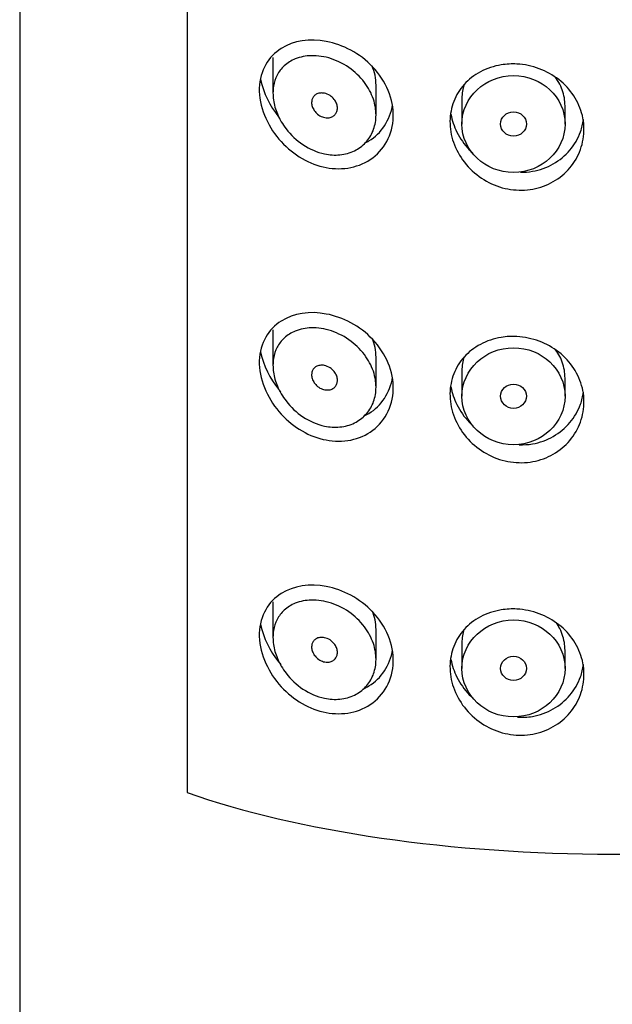
# Model space of a CAD drawing. Units: inches. Extents: x -385 to -41, y -46 to 472.
# Drawn here: x -366 to -354, y 399 to 419 of the extents above; entities that cross this region are included whole.
import ezdxf

# ---------------------------------------------------------------- set-up
doc = ezdxf.new("R2010")
doc.units = ezdxf.units.IN
for name, color, linetype in [('445018', 7, 'Continuous'), ('445019', 7, 'Continuous'), ('445021', 7, 'Continuous'), ('Default', 7, 'Continuous')]:
    doc.layers.add(name, color=color, linetype=linetype)

# ---------------------------------------------------------------- blocks, each defined once
blk = doc.blocks.new('SE2')
at = {"layer": '445018', "color": 7, "linetype": 'Continuous', "ltscale": 25.4}
for p, q in [((-365.674, 468.278), (-365.674, 299.133)), ((-362.424, 458.02), (-362.424, 403.518))]:
    blk.add_line(p, q, dxfattribs=at)
blk.add_ellipse((-354.174, 406.258), major_axis=(-11.5, 0), ratio=0.34202, start_param=0.770746, end_param=2.370847, dxfattribs=at)
at = {"layer": '445019', "color": 7, "linetype": 'Continuous', "ltscale": 25.4}
for p, q in [((-360.759, 417.766), (-360.759, 417.075)), ((-358.759, 416.654), (-358.759, 417.234)), ((-357.092, 416.976), (-357.092, 416.478)), ((-355.092, 416.478), (-355.092, 416.833)), ((-360.759, 412.489), (-360.759, 411.798)), ((-358.759, 411.377), (-358.759, 411.957)), ((-357.092, 411.699), (-357.092, 411.201)), ((-355.092, 411.201), (-355.092, 411.557)), ((-360.759, 407.213), (-360.759, 406.521)), ((-358.759, 406.1), (-358.759, 406.68)), ((-357.092, 406.422), (-357.092, 405.924)), ((-355.092, 405.924), (-355.092, 406.28))]:
    blk.add_line(p, q, dxfattribs=at)
for centre, major_axis in [((-356.092, 416.478), (-1, 0)), ((-356.092, 416.478), (0.25, 0)), ((-356.092, 411.201), (-1, 0)), ((-356.092, 411.201), (0.25, 0)), ((-356.092, 405.924), (-1, 0)), ((-356.092, 405.924), (0.25, 0))]:
    blk.add_ellipse(centre, major_axis=major_axis, ratio=0.939693, dxfattribs=at)
for points, knots in [([(-359.759, 415.899), (-359.903, 415.93), (-360.048, 415.992), (-360.179, 416.079), (-360.299, 416.159), (-360.412, 416.264), (-360.505, 416.386), (-360.572, 416.473), (-360.63, 416.57), (-360.673, 416.673), (-360.71, 416.76), (-360.736, 416.853), (-360.749, 416.944), (-360.762, 417.035), (-360.762, 417.126), (-360.749, 417.21), (-360.736, 417.289), (-360.712, 417.362), (-360.678, 417.426), (-360.643, 417.495), (-360.596, 417.555), (-360.542, 417.605), (-360.479, 417.663), (-360.406, 417.709), (-360.326, 417.741), (-360.23, 417.78), (-360.124, 417.8), (-360.014, 417.803), (-359.89, 417.806), (-359.757, 417.786), (-359.626, 417.743), (-359.494, 417.699), (-359.361, 417.631), (-359.241, 417.541), (-359.133, 417.459), (-359.033, 417.357), (-358.954, 417.243), (-358.886, 417.144), (-358.831, 417.033), (-358.798, 416.92), (-358.769, 416.82), (-358.756, 416.715), (-358.76, 416.615), (-358.764, 416.52), (-358.784, 416.427), (-358.818, 416.344), (-358.853, 416.261), (-358.902, 416.185), (-358.961, 416.121), (-359.023, 416.055), (-359.097, 416), (-359.177, 415.961), (-359.265, 415.918), (-359.362, 415.891), (-359.461, 415.882), (-359.559, 415.872), (-359.66, 415.878), (-359.759, 415.899)], [0, 0, 0, 0, 0.075018, 0.075018, 0.075018, 0.14397, 0.14397, 0.14397, 0.192945, 0.192945, 0.192945, 0.234391, 0.234391, 0.234391, 0.276038, 0.276038, 0.276038, 0.314788, 0.314788, 0.314788, 0.356303, 0.356303, 0.356303, 0.405301, 0.405301, 0.405301, 0.46433, 0.46433, 0.46433, 0.531629, 0.531629, 0.531629, 0.599805, 0.599805, 0.599805, 0.661148, 0.661148, 0.661148, 0.713958, 0.713958, 0.713958, 0.761014, 0.761014, 0.761014, 0.805616, 0.805616, 0.805616, 0.850376, 0.850376, 0.850376, 0.89749, 0.89749, 0.89749, 0.949034, 0.949034, 0.949034, 1, 1, 1, 1]), ([(-358.759, 417.232), (-358.759, 417.294), (-358.766, 417.358), (-358.779, 417.422), (-358.792, 417.484), (-358.811, 417.547), (-358.836, 417.608)], [0.24352047, 0.24352047, 0.24352047, 0.24352047, 0.27131837, 0.27131837, 0.27131837, 0.29882541, 0.29882541, 0.29882541, 0.29882541]), ([(-355.092, 416.834), (-355.092, 416.871), (-355.095, 416.908), (-355.099, 416.944), (-355.113, 417.049), (-355.145, 417.153), (-355.194, 417.249), (-355.219, 417.298), (-355.249, 417.345), (-355.282, 417.39)], [0.24886629, 0.24886629, 0.24886629, 0.24886629, 0.26739838, 0.26739838, 0.26739838, 0.32024863, 0.32024863, 0.32024863, 0.34737315, 0.34737315, 0.34737315, 0.34737315]), ([(-359.759, 417.074), (-359.723, 417.066), (-359.686, 417.051), (-359.652, 417.029), (-359.623, 417.01), (-359.594, 416.985), (-359.571, 416.955), (-359.554, 416.934), (-359.54, 416.91), (-359.529, 416.885), (-359.519, 416.86), (-359.512, 416.833), (-359.51, 416.806), (-359.508, 416.783), (-359.51, 416.759), (-359.515, 416.737), (-359.521, 416.716), (-359.529, 416.696), (-359.541, 416.68), (-359.553, 416.662), (-359.568, 416.646), (-359.585, 416.634), (-359.604, 416.621), (-359.626, 416.611), (-359.649, 416.605), (-359.674, 416.599), (-359.702, 416.597), (-359.73, 416.599), (-359.761, 416.603), (-359.793, 416.611), (-359.823, 416.625), (-359.855, 416.64), (-359.886, 416.661), (-359.913, 416.687), (-359.934, 416.707), (-359.954, 416.731), (-359.969, 416.757), (-359.984, 416.782), (-359.996, 416.811), (-360.003, 416.84), (-360.009, 416.865), (-360.01, 416.891), (-360.008, 416.914), (-360.006, 416.936), (-360, 416.957), (-359.992, 416.975), (-359.983, 416.994), (-359.972, 417.01), (-359.958, 417.024), (-359.943, 417.04), (-359.924, 417.052), (-359.905, 417.061), (-359.882, 417.071), (-359.857, 417.077), (-359.831, 417.079), (-359.808, 417.081), (-359.783, 417.079), (-359.759, 417.074)], [0, 0, 0, 0, 0.075358, 0.075358, 0.075358, 0.141595, 0.141595, 0.141595, 0.189839, 0.189839, 0.189839, 0.238369, 0.238369, 0.238369, 0.282442, 0.282442, 0.282442, 0.325243, 0.325243, 0.325243, 0.370446, 0.370446, 0.370446, 0.420874, 0.420874, 0.420874, 0.47839, 0.47839, 0.47839, 0.542958, 0.542958, 0.542958, 0.610987, 0.610987, 0.610987, 0.663971, 0.663971, 0.663971, 0.717474, 0.717474, 0.717474, 0.763235, 0.763235, 0.763235, 0.804657, 0.804657, 0.804657, 0.847201, 0.847201, 0.847201, 0.894817, 0.894817, 0.894817, 0.950072, 0.950072, 0.950072, 1, 1, 1, 1]), ([(-359.759, 410.622), (-359.903, 410.653), (-360.048, 410.715), (-360.179, 410.802), (-360.299, 410.882), (-360.412, 410.987), (-360.505, 411.109), (-360.572, 411.196), (-360.63, 411.294), (-360.673, 411.396), (-360.71, 411.483), (-360.736, 411.576), (-360.749, 411.667), (-360.762, 411.758), (-360.762, 411.85), (-360.749, 411.933), (-360.736, 412.012), (-360.712, 412.085), (-360.678, 412.149), (-360.643, 412.218), (-360.596, 412.278), (-360.542, 412.328), (-360.479, 412.386), (-360.406, 412.432), (-360.326, 412.464), (-360.23, 412.503), (-360.124, 412.523), (-360.014, 412.526), (-359.89, 412.529), (-359.757, 412.509), (-359.626, 412.466), (-359.494, 412.423), (-359.361, 412.354), (-359.241, 412.264), (-359.133, 412.182), (-359.033, 412.08), (-358.954, 411.966), (-358.886, 411.867), (-358.831, 411.756), (-358.798, 411.644), (-358.769, 411.543), (-358.756, 411.438), (-358.76, 411.338), (-358.764, 411.243), (-358.784, 411.15), (-358.818, 411.067), (-358.853, 410.984), (-358.902, 410.908), (-358.961, 410.844), (-359.023, 410.778), (-359.097, 410.723), (-359.177, 410.684), (-359.265, 410.641), (-359.362, 410.614), (-359.461, 410.605), (-359.559, 410.595), (-359.66, 410.601), (-359.759, 410.622)], [0, 0, 0, 0, 0.075018, 0.075018, 0.075018, 0.14397, 0.14397, 0.14397, 0.192945, 0.192945, 0.192945, 0.234391, 0.234391, 0.234391, 0.276038, 0.276038, 0.276038, 0.314788, 0.314788, 0.314788, 0.356303, 0.356303, 0.356303, 0.405301, 0.405301, 0.405301, 0.46433, 0.46433, 0.46433, 0.531629, 0.531629, 0.531629, 0.599805, 0.599805, 0.599805, 0.661148, 0.661148, 0.661148, 0.713958, 0.713958, 0.713958, 0.761014, 0.761014, 0.761014, 0.805616, 0.805616, 0.805616, 0.850376, 0.850376, 0.850376, 0.89749, 0.89749, 0.89749, 0.949034, 0.949034, 0.949034, 1, 1, 1, 1]), ([(-358.759, 411.955), (-358.759, 412.017), (-358.766, 412.082), (-358.779, 412.145), (-358.791, 412.204), (-358.809, 412.263), (-358.832, 412.321)], [0.24352047, 0.24352047, 0.24352047, 0.24352047, 0.27131837, 0.27131837, 0.27131837, 0.29736461, 0.29736461, 0.29736461, 0.29736461]), ([(-355.092, 411.557), (-355.092, 411.594), (-355.095, 411.631), (-355.099, 411.667), (-355.113, 411.772), (-355.145, 411.876), (-355.194, 411.972), (-355.217, 412.017), (-355.244, 412.061), (-355.274, 412.103)], [0.24886629, 0.24886629, 0.24886629, 0.24886629, 0.26739838, 0.26739838, 0.26739838, 0.32024863, 0.32024863, 0.32024863, 0.34521158, 0.34521158, 0.34521158, 0.34521158]), ([(-359.759, 411.797), (-359.723, 411.789), (-359.686, 411.774), (-359.652, 411.752), (-359.623, 411.733), (-359.594, 411.708), (-359.571, 411.679), (-359.554, 411.657), (-359.54, 411.633), (-359.529, 411.608), (-359.519, 411.583), (-359.512, 411.556), (-359.51, 411.53), (-359.508, 411.506), (-359.51, 411.482), (-359.515, 411.46), (-359.521, 411.439), (-359.529, 411.42), (-359.541, 411.403), (-359.553, 411.385), (-359.568, 411.369), (-359.585, 411.357), (-359.604, 411.344), (-359.626, 411.334), (-359.649, 411.328), (-359.674, 411.322), (-359.702, 411.32), (-359.73, 411.323), (-359.761, 411.326), (-359.793, 411.334), (-359.823, 411.348), (-359.855, 411.363), (-359.886, 411.384), (-359.913, 411.41), (-359.934, 411.43), (-359.954, 411.454), (-359.969, 411.48), (-359.984, 411.506), (-359.996, 411.535), (-360.003, 411.563), (-360.009, 411.588), (-360.01, 411.614), (-360.008, 411.638), (-360.006, 411.659), (-360, 411.68), (-359.992, 411.698), (-359.983, 411.717), (-359.972, 411.733), (-359.958, 411.747), (-359.943, 411.763), (-359.924, 411.775), (-359.905, 411.784), (-359.882, 411.794), (-359.857, 411.8), (-359.831, 411.802), (-359.808, 411.804), (-359.783, 411.802), (-359.759, 411.797)], [0, 0, 0, 0, 0.075358, 0.075358, 0.075358, 0.141595, 0.141595, 0.141595, 0.189839, 0.189839, 0.189839, 0.238369, 0.238369, 0.238369, 0.282442, 0.282442, 0.282442, 0.325243, 0.325243, 0.325243, 0.370446, 0.370446, 0.370446, 0.420874, 0.420874, 0.420874, 0.47839, 0.47839, 0.47839, 0.542958, 0.542958, 0.542958, 0.610987, 0.610987, 0.610987, 0.663971, 0.663971, 0.663971, 0.717474, 0.717474, 0.717474, 0.763235, 0.763235, 0.763235, 0.804657, 0.804657, 0.804657, 0.847201, 0.847201, 0.847201, 0.894817, 0.894817, 0.894817, 0.950072, 0.950072, 0.950072, 1, 1, 1, 1]), ([(-359.759, 405.345), (-359.903, 405.376), (-360.048, 405.438), (-360.179, 405.525), (-360.299, 405.606), (-360.412, 405.71), (-360.505, 405.832), (-360.572, 405.919), (-360.63, 406.017), (-360.673, 406.119), (-360.71, 406.206), (-360.736, 406.299), (-360.749, 406.39), (-360.762, 406.481), (-360.762, 406.573), (-360.749, 406.656), (-360.736, 406.735), (-360.712, 406.808), (-360.678, 406.872), (-360.643, 406.941), (-360.596, 407.001), (-360.542, 407.051), (-360.479, 407.11), (-360.406, 407.155), (-360.326, 407.187), (-360.23, 407.226), (-360.124, 407.246), (-360.014, 407.249), (-359.89, 407.252), (-359.757, 407.232), (-359.626, 407.189), (-359.494, 407.146), (-359.361, 407.077), (-359.241, 406.987), (-359.133, 406.905), (-359.033, 406.803), (-358.954, 406.689), (-358.886, 406.59), (-358.831, 406.479), (-358.798, 406.367), (-358.769, 406.266), (-358.756, 406.161), (-358.76, 406.061), (-358.764, 405.966), (-358.784, 405.873), (-358.818, 405.79), (-358.853, 405.707), (-358.902, 405.631), (-358.961, 405.567), (-359.023, 405.501), (-359.097, 405.446), (-359.177, 405.407), (-359.265, 405.364), (-359.362, 405.337), (-359.461, 405.328), (-359.559, 405.318), (-359.66, 405.325), (-359.759, 405.345)], [0, 0, 0, 0, 0.075018, 0.075018, 0.075018, 0.14397, 0.14397, 0.14397, 0.192945, 0.192945, 0.192945, 0.234391, 0.234391, 0.234391, 0.276038, 0.276038, 0.276038, 0.314788, 0.314788, 0.314788, 0.356303, 0.356303, 0.356303, 0.405301, 0.405301, 0.405301, 0.46433, 0.46433, 0.46433, 0.531629, 0.531629, 0.531629, 0.599805, 0.599805, 0.599805, 0.661148, 0.661148, 0.661148, 0.713958, 0.713958, 0.713958, 0.761014, 0.761014, 0.761014, 0.805616, 0.805616, 0.805616, 0.850376, 0.850376, 0.850376, 0.89749, 0.89749, 0.89749, 0.949034, 0.949034, 0.949034, 1, 1, 1, 1]), ([(-358.759, 406.678), (-358.759, 406.741), (-358.766, 406.805), (-358.779, 406.868), (-358.79, 406.923), (-358.807, 406.979), (-358.827, 407.033)], [0.24352047, 0.24352047, 0.24352047, 0.24352047, 0.27131837, 0.27131837, 0.27131837, 0.29574322, 0.29574322, 0.29574322, 0.29574322]), ([(-355.092, 406.28), (-355.092, 406.317), (-355.095, 406.354), (-355.099, 406.39), (-355.113, 406.495), (-355.145, 406.599), (-355.194, 406.695), (-355.215, 406.736), (-355.239, 406.776), (-355.266, 406.815)], [0.24886629, 0.24886629, 0.24886629, 0.24886629, 0.26739838, 0.26739838, 0.26739838, 0.32024863, 0.32024863, 0.32024863, 0.3430504, 0.3430504, 0.3430504, 0.3430504]), ([(-359.759, 406.52), (-359.723, 406.512), (-359.686, 406.497), (-359.652, 406.475), (-359.623, 406.456), (-359.594, 406.431), (-359.571, 406.402), (-359.554, 406.38), (-359.54, 406.356), (-359.529, 406.331), (-359.519, 406.306), (-359.512, 406.279), (-359.51, 406.253), (-359.508, 406.229), (-359.51, 406.205), (-359.515, 406.183), (-359.521, 406.162), (-359.529, 406.143), (-359.541, 406.126), (-359.553, 406.108), (-359.568, 406.093), (-359.585, 406.081), (-359.604, 406.067), (-359.626, 406.057), (-359.649, 406.051), (-359.674, 406.045), (-359.702, 406.043), (-359.73, 406.046), (-359.761, 406.049), (-359.793, 406.058), (-359.823, 406.072), (-359.855, 406.086), (-359.886, 406.107), (-359.913, 406.133), (-359.934, 406.153), (-359.954, 406.177), (-359.969, 406.203), (-359.984, 406.229), (-359.996, 406.258), (-360.003, 406.287), (-360.009, 406.311), (-360.01, 406.337), (-360.008, 406.361), (-360.006, 406.382), (-360, 406.403), (-359.992, 406.421), (-359.983, 406.44), (-359.972, 406.457), (-359.958, 406.47), (-359.943, 406.486), (-359.924, 406.498), (-359.905, 406.507), (-359.882, 406.518), (-359.857, 406.524), (-359.831, 406.525), (-359.808, 406.527), (-359.783, 406.525), (-359.759, 406.52)], [0, 0, 0, 0, 0.075358, 0.075358, 0.075358, 0.141595, 0.141595, 0.141595, 0.189839, 0.189839, 0.189839, 0.238369, 0.238369, 0.238369, 0.282442, 0.282442, 0.282442, 0.325243, 0.325243, 0.325243, 0.370446, 0.370446, 0.370446, 0.420874, 0.420874, 0.420874, 0.47839, 0.47839, 0.47839, 0.542958, 0.542958, 0.542958, 0.610987, 0.610987, 0.610987, 0.663971, 0.663971, 0.663971, 0.717474, 0.717474, 0.717474, 0.763235, 0.763235, 0.763235, 0.804657, 0.804657, 0.804657, 0.847201, 0.847201, 0.847201, 0.894817, 0.894817, 0.894817, 0.950072, 0.950072, 0.950072, 1, 1, 1, 1])]:
    blk.add_open_spline(points, degree=3, knots=knots, dxfattribs=at)
for points in [[(-357.048, 417.248), (-357.077, 417.162), (-357.092, 417.069), (-357.092, 416.976)], [(-357.05, 411.964), (-357.078, 411.88), (-357.092, 411.79), (-357.092, 411.699)], [(-357.053, 406.681), (-357.079, 406.599), (-357.092, 406.511), (-357.092, 406.422)]]:
    blk.add_open_spline(points, degree=3, dxfattribs=at)
at = {"layer": '445021', "color": 7, "linetype": 'Continuous', "ltscale": 25.4}
blk.add_line((-362.424, 458.02), (-362.424, 403.518), dxfattribs=at)
blk.add_ellipse((-354.174, 406.258), major_axis=(-11.5, 0), ratio=0.34202, start_param=0.770746, end_param=2.370847, dxfattribs=at)
for points, knots in [([(-359.724, 418.078), (-359.402, 418.017), (-359.074, 417.85), (-358.57, 417.317), (-358.415, 416.956), (-358.434, 416.275), (-358.608, 415.964), (-359.133, 415.615), (-359.47, 415.573), (-360.105, 415.723), (-360.413, 415.915), (-360.874, 416.457), (-361.033, 416.828), (-361.015, 417.516), (-360.843, 417.79), (-360.356, 418.095), (-360.047, 418.139), (-359.724, 418.078)], [0, 0, 0, 0, 0.125, 0.125, 0.25, 0.25, 0.375, 0.375, 0.5, 0.5, 0.625, 0.625, 0.75, 0.75, 0.875, 0.875, 1, 1, 1, 1]), ([(-356.024, 417.641), (-355.879, 417.633), (-355.732, 417.602), (-355.595, 417.551), (-355.457, 417.5), (-355.326, 417.427), (-355.212, 417.338), (-355.098, 417.249), (-354.999, 417.142), (-354.922, 417.024), (-354.845, 416.907), (-354.788, 416.776), (-354.756, 416.643), (-354.724, 416.509), (-354.716, 416.369), (-354.733, 416.234), (-354.749, 416.098), (-354.791, 415.964), (-354.854, 415.842), (-354.917, 415.721), (-355.004, 415.609), (-355.107, 415.515), (-355.21, 415.422), (-355.331, 415.345), (-355.461, 415.292), (-355.591, 415.238), (-355.734, 415.206), (-355.876, 415.198), (-356.02, 415.19), (-356.168, 415.206), (-356.309, 415.244), (-356.451, 415.284), (-356.59, 415.347), (-356.714, 415.43), (-356.839, 415.513), (-356.953, 415.619), (-357.045, 415.737), (-357.137, 415.854), (-357.209, 415.987), (-357.257, 416.124), (-357.303, 416.257), (-357.326, 416.398), (-357.324, 416.534), (-357.322, 416.666), (-357.297, 416.797), (-357.25, 416.917), (-357.204, 417.037), (-357.135, 417.148), (-357.05, 417.244), (-356.962, 417.342), (-356.854, 417.426), (-356.735, 417.49), (-356.612, 417.555), (-356.474, 417.602), (-356.331, 417.625), (-356.231, 417.641), (-356.127, 417.647), (-356.024, 417.641)], [0, 0, 0, 0, 0.053707, 0.053707, 0.053707, 0.107448, 0.107448, 0.107448, 0.160736, 0.160736, 0.160736, 0.213878, 0.213878, 0.213878, 0.267078, 0.267078, 0.267078, 0.320316, 0.320316, 0.320316, 0.373538, 0.373538, 0.373538, 0.426695, 0.426695, 0.426695, 0.479871, 0.479871, 0.479871, 0.533459, 0.533459, 0.533459, 0.587939, 0.587939, 0.587939, 0.643185, 0.643185, 0.643185, 0.698042, 0.698042, 0.698042, 0.751182, 0.751182, 0.751182, 0.802716, 0.802716, 0.802716, 0.854224, 0.854224, 0.854224, 0.907221, 0.907221, 0.907221, 0.961916, 0.961916, 0.961916, 1, 1, 1, 1]), ([(-360.999, 417.341), (-360.946, 417.082), (-360.817, 416.822), (-360.642, 416.607), (-360.631, 416.595), (-360.621, 416.582)], [0.28439678, 0.28439678, 0.28439678, 0.28439678, 0.375, 0.375, 0.38071777, 0.38071777, 0.38071777, 0.38071777]), ([(-358.96, 416.117), (-358.939, 416.127), (-358.918, 416.139), (-358.659, 416.294), (-358.483, 416.553), (-358.437, 416.853)], [0.615467, 0.615467, 0.615467, 0.615467, 0.625, 0.625, 0.7366284, 0.7366284, 0.7366284, 0.7366284]), ([(-357.305, 416.666), (-357.284, 416.549), (-357.245, 416.432), (-357.191, 416.323), (-357.129, 416.199), (-357.047, 416.081), (-356.949, 415.979), (-356.928, 415.958), (-356.906, 415.936), (-356.884, 415.916)], [0.2783874, 0.2783874, 0.2783874, 0.2783874, 0.3235467, 0.3235467, 0.3235467, 0.3751258, 0.3751258, 0.3751258, 0.3862105, 0.3862105, 0.3862105, 0.3862105]), ([(-355.957, 415.542), (-355.879, 415.542), (-355.802, 415.548), (-355.726, 415.561), (-355.583, 415.585), (-355.443, 415.635), (-355.319, 415.705), (-355.197, 415.775), (-355.086, 415.866), (-354.997, 415.972), (-354.908, 416.077), (-354.838, 416.199), (-354.792, 416.328), (-354.764, 416.404), (-354.745, 416.483), (-354.734, 416.564)], [0.5108084, 0.5108084, 0.5108084, 0.5108084, 0.5395913, 0.5395913, 0.5395913, 0.5939279, 0.5939279, 0.5939279, 0.6472889, 0.6472889, 0.6472889, 0.7003177, 0.7003177, 0.7003177, 0.7317695, 0.7317695, 0.7317695, 0.7317695]), ([(-359.724, 412.795), (-359.402, 412.734), (-359.074, 412.567), (-358.57, 412.033), (-358.415, 411.673), (-358.434, 410.991), (-358.608, 410.681), (-359.133, 410.332), (-359.47, 410.29), (-360.105, 410.44), (-360.413, 410.632), (-360.874, 411.174), (-361.033, 411.545), (-361.015, 412.233), (-360.843, 412.507), (-360.356, 412.811), (-360.047, 412.856), (-359.724, 412.795)], [0, 0, 0, 0, 0.125, 0.125, 0.25, 0.25, 0.375, 0.375, 0.5, 0.5, 0.625, 0.625, 0.75, 0.75, 0.875, 0.875, 1, 1, 1, 1]), ([(-356.024, 412.358), (-355.879, 412.35), (-355.732, 412.319), (-355.595, 412.268), (-355.457, 412.217), (-355.326, 412.144), (-355.212, 412.055), (-355.098, 411.966), (-354.999, 411.859), (-354.922, 411.741), (-354.845, 411.624), (-354.788, 411.493), (-354.756, 411.36), (-354.724, 411.226), (-354.716, 411.086), (-354.733, 410.95), (-354.749, 410.815), (-354.791, 410.681), (-354.854, 410.559), (-354.917, 410.438), (-355.004, 410.325), (-355.107, 410.232), (-355.21, 410.139), (-355.331, 410.062), (-355.461, 410.008), (-355.591, 409.955), (-355.734, 409.923), (-355.876, 409.915), (-356.02, 409.906), (-356.168, 409.923), (-356.309, 409.961), (-356.451, 410.001), (-356.59, 410.064), (-356.714, 410.147), (-356.839, 410.23), (-356.953, 410.335), (-357.045, 410.453), (-357.137, 410.57), (-357.209, 410.704), (-357.257, 410.841), (-357.303, 410.974), (-357.326, 411.115), (-357.324, 411.251), (-357.322, 411.383), (-357.297, 411.514), (-357.25, 411.634), (-357.204, 411.754), (-357.135, 411.865), (-357.05, 411.961), (-356.962, 412.059), (-356.854, 412.143), (-356.735, 412.206), (-356.612, 412.272), (-356.474, 412.318), (-356.331, 412.342), (-356.231, 412.358), (-356.127, 412.364), (-356.024, 412.358)], [0, 0, 0, 0, 0.053707, 0.053707, 0.053707, 0.107448, 0.107448, 0.107448, 0.160736, 0.160736, 0.160736, 0.213878, 0.213878, 0.213878, 0.267078, 0.267078, 0.267078, 0.320316, 0.320316, 0.320316, 0.373538, 0.373538, 0.373538, 0.426695, 0.426695, 0.426695, 0.479871, 0.479871, 0.479871, 0.533459, 0.533459, 0.533459, 0.587939, 0.587939, 0.587939, 0.643185, 0.643185, 0.643185, 0.698042, 0.698042, 0.698042, 0.751182, 0.751182, 0.751182, 0.802716, 0.802716, 0.802716, 0.854224, 0.854224, 0.854224, 0.907221, 0.907221, 0.907221, 0.961916, 0.961916, 0.961916, 1, 1, 1, 1]), ([(-360.999, 412.057), (-360.946, 411.799), (-360.817, 411.539), (-360.638, 411.319), (-360.624, 411.302), (-360.609, 411.285)], [0.28439678, 0.28439678, 0.28439678, 0.28439678, 0.375, 0.375, 0.3828378, 0.3828378, 0.3828378, 0.3828378]), ([(-359.003, 410.813), (-358.967, 410.829), (-358.932, 410.847), (-358.659, 411.011), (-358.483, 411.27), (-358.437, 411.57)], [0.6090995, 0.6090995, 0.6090995, 0.6090995, 0.625, 0.625, 0.7366284, 0.7366284, 0.7366284, 0.7366284]), ([(-357.305, 411.382), (-357.284, 411.266), (-357.245, 411.149), (-357.191, 411.04), (-357.129, 410.916), (-357.047, 410.798), (-356.949, 410.696), (-356.925, 410.671), (-356.9, 410.647), (-356.874, 410.624)], [0.2783874, 0.2783874, 0.2783874, 0.2783874, 0.3235467, 0.3235467, 0.3235467, 0.3751258, 0.3751258, 0.3751258, 0.3878002, 0.3878002, 0.3878002, 0.3878002]), ([(-355.985, 410.26), (-355.898, 410.257), (-355.811, 410.263), (-355.726, 410.277), (-355.583, 410.302), (-355.443, 410.351), (-355.319, 410.422), (-355.197, 410.492), (-355.086, 410.583), (-354.997, 410.689), (-354.908, 410.794), (-354.838, 410.916), (-354.792, 411.044), (-354.764, 411.12), (-354.745, 411.2), (-354.734, 411.28)], [0.5073473, 0.5073473, 0.5073473, 0.5073473, 0.5395913, 0.5395913, 0.5395913, 0.5939279, 0.5939279, 0.5939279, 0.6472889, 0.6472889, 0.6472889, 0.7003177, 0.7003177, 0.7003177, 0.7317695, 0.7317695, 0.7317695, 0.7317695]), ([(-359.724, 407.512), (-359.402, 407.451), (-359.074, 407.283), (-358.57, 406.75), (-358.415, 406.39), (-358.434, 405.708), (-358.608, 405.398), (-359.133, 405.049), (-359.47, 405.007), (-360.105, 405.157), (-360.413, 405.349), (-360.874, 405.89), (-361.033, 406.261), (-361.015, 406.95), (-360.843, 407.224), (-360.356, 407.528), (-360.047, 407.573), (-359.724, 407.512)], [0, 0, 0, 0, 0.125, 0.125, 0.25, 0.25, 0.375, 0.375, 0.5, 0.5, 0.625, 0.625, 0.75, 0.75, 0.875, 0.875, 1, 1, 1, 1]), ([(-356.024, 407.075), (-355.879, 407.067), (-355.732, 407.036), (-355.595, 406.985), (-355.457, 406.934), (-355.326, 406.861), (-355.212, 406.771), (-355.098, 406.683), (-354.999, 406.575), (-354.922, 406.458), (-354.845, 406.341), (-354.788, 406.21), (-354.756, 406.076), (-354.724, 405.943), (-354.716, 405.803), (-354.733, 405.667), (-354.749, 405.532), (-354.791, 405.398), (-354.854, 405.276), (-354.917, 405.155), (-355.004, 405.042), (-355.107, 404.949), (-355.21, 404.856), (-355.331, 404.779), (-355.461, 404.725), (-355.591, 404.672), (-355.734, 404.639), (-355.876, 404.631), (-356.02, 404.623), (-356.168, 404.639), (-356.309, 404.678), (-356.451, 404.717), (-356.59, 404.781), (-356.714, 404.863), (-356.839, 404.947), (-356.953, 405.052), (-357.045, 405.17), (-357.137, 405.287), (-357.209, 405.42), (-357.257, 405.558), (-357.303, 405.691), (-357.326, 405.832), (-357.324, 405.968), (-357.322, 406.1), (-357.297, 406.231), (-357.25, 406.351), (-357.204, 406.47), (-357.135, 406.582), (-357.05, 406.678), (-356.962, 406.776), (-356.854, 406.86), (-356.735, 406.923), (-356.612, 406.989), (-356.474, 407.035), (-356.331, 407.059), (-356.231, 407.075), (-356.127, 407.08), (-356.024, 407.075)], [0, 0, 0, 0, 0.053707, 0.053707, 0.053707, 0.107448, 0.107448, 0.107448, 0.160736, 0.160736, 0.160736, 0.213878, 0.213878, 0.213878, 0.267078, 0.267078, 0.267078, 0.320316, 0.320316, 0.320316, 0.373538, 0.373538, 0.373538, 0.426695, 0.426695, 0.426695, 0.479871, 0.479871, 0.479871, 0.533459, 0.533459, 0.533459, 0.587939, 0.587939, 0.587939, 0.643185, 0.643185, 0.643185, 0.698042, 0.698042, 0.698042, 0.751182, 0.751182, 0.751182, 0.802716, 0.802716, 0.802716, 0.854224, 0.854224, 0.854224, 0.907221, 0.907221, 0.907221, 0.961916, 0.961916, 0.961916, 1, 1, 1, 1]), ([(-360.999, 406.774), (-360.946, 406.516), (-360.817, 406.256), (-360.636, 406.033), (-360.618, 406.013), (-360.601, 405.993)], [0.28439678, 0.28439678, 0.28439678, 0.28439678, 0.375, 0.375, 0.38429063, 0.38429063, 0.38429063, 0.38429063]), ([(-359.017, 405.524), (-358.976, 405.541), (-358.936, 405.562), (-358.659, 405.728), (-358.483, 405.986), (-358.437, 406.287)], [0.6070601, 0.6070601, 0.6070601, 0.6070601, 0.625, 0.625, 0.7366284, 0.7366284, 0.7366284, 0.7366284]), ([(-357.305, 406.099), (-357.284, 405.982), (-357.245, 405.866), (-357.191, 405.757), (-357.129, 405.633), (-357.047, 405.515), (-356.949, 405.413), (-356.922, 405.385), (-356.894, 405.358), (-356.865, 405.332)], [0.2783874, 0.2783874, 0.2783874, 0.2783874, 0.3235467, 0.3235467, 0.3235467, 0.3751258, 0.3751258, 0.3751258, 0.3893918, 0.3893918, 0.3893918, 0.3893918]), ([(-356.014, 404.978), (-355.917, 404.973), (-355.82, 404.978), (-355.726, 404.994), (-355.583, 405.019), (-355.443, 405.068), (-355.319, 405.139), (-355.197, 405.208), (-355.086, 405.3), (-354.997, 405.406), (-354.908, 405.511), (-354.838, 405.633), (-354.792, 405.761), (-354.764, 405.837), (-354.745, 405.917), (-354.734, 405.997)], [0.5038894, 0.5038894, 0.5038894, 0.5038894, 0.5395913, 0.5395913, 0.5395913, 0.5939279, 0.5939279, 0.5939279, 0.6472889, 0.6472889, 0.6472889, 0.7003177, 0.7003177, 0.7003177, 0.7317695, 0.7317695, 0.7317695, 0.7317695])]:
    blk.add_open_spline(points, degree=3, knots=knots, dxfattribs=at)

msp = doc.modelspace()

# ---------------------------------------------------------------- block references
at = {"layer": 'Default'}
msp.add_blockref('SE2', (0, 0), dxfattribs=at)

doc.saveas('drawing.dxf')
